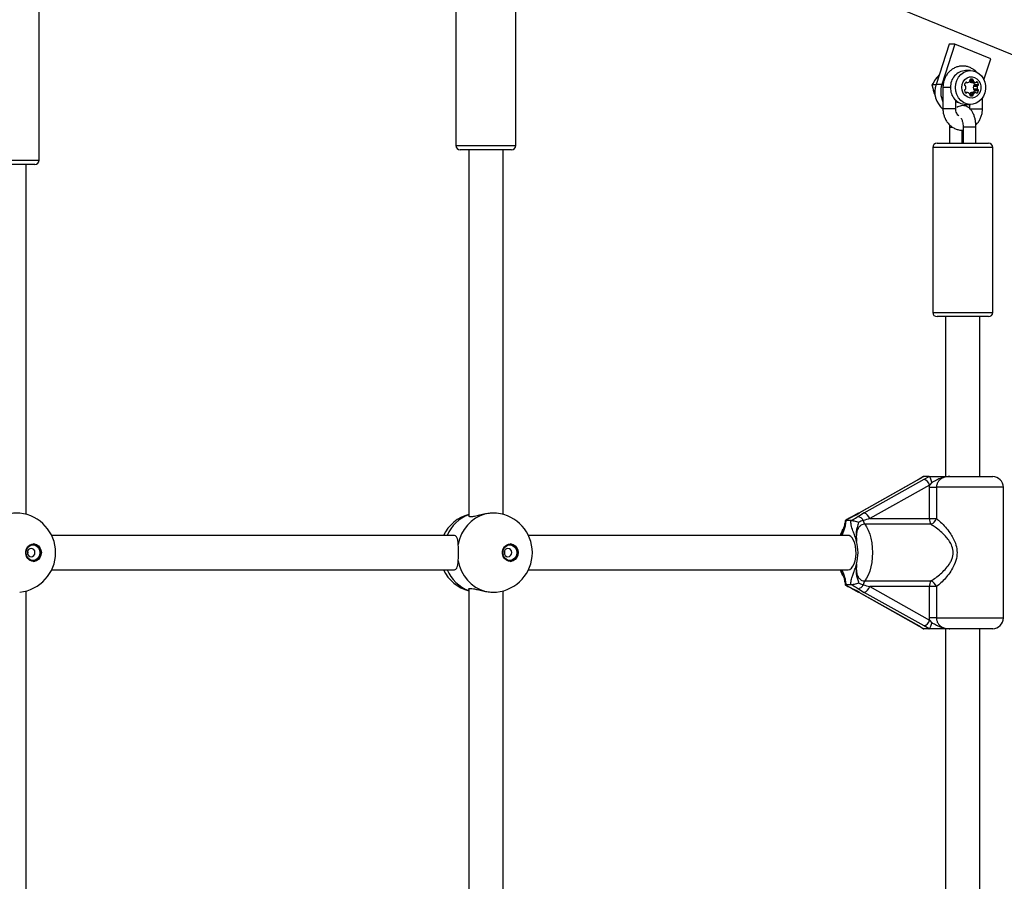
# Model space of a CAD drawing. Units: millimetres. Extents: x 89 to 6562, y 1731 to 6431.
# Drawn here: x 2225 to 2685, y 4408 to 4810 of the extents above; entities that cross this region are included whole.
import ezdxf

# ---------------------------------------------------------------- set-up
doc = ezdxf.new("R2010")
doc.units = ezdxf.units.MM

msp = doc.modelspace()

# ---------------------------------------------------------------- linework, layer by layer
at = {"color": 7, "linetype": 'Continuous', "lineweight": 25, "ltscale": 50}
for p, q in [((2589.94, 4833.82), (2884.55, 4713.44)), ((2428.93, 4827.99), (2428.93, 4750.99)), ((2456.93, 4750.99), (2456.93, 4827.99)), ((2234.25, 4744.11), (2234.25, 4821.11)), ((2659.24, 4798.29), (2653.15, 4779.5)), ((2661.97, 4798.29), (2655.88, 4779.5)), ((2661.97, 4798.29), (2659.24, 4798.29)), ((2678.71, 4791.45), (2661.97, 4798.29)), ((2675.53, 4781.64), (2678.71, 4791.45)), ((2654.62, 4784.02), (2653.11, 4782.16)), ((2669.25, 4785.98), (2666.97, 4785.98)), ((2651.27, 4779.25), (2652.21, 4775.74)), ((2653.07, 4779.25), (2651.27, 4779.25)), ((2655.88, 4779.5), (2653.15, 4779.5)), ((2666.9, 4780.31), (2667.85, 4780.31)), ((2667, 4780.44), (2667.57, 4780.44)), ((2668.91, 4780.99), (2670.6, 4780.99)), ((2668.94, 4781.43), (2670.5, 4781.43)), ((2669.66, 4781.97), (2670.22, 4781.97)), ((2669.68, 4780.41), (2671.5, 4780.41)), ((2669.79, 4780.4), (2671.61, 4780.4)), ((2670.59, 4778.66), (2672.41, 4778.66)), ((2670.87, 4778.97), (2672.69, 4778.97)), ((2671.15, 4779.52), (2672.97, 4779.52)), ((2671.89, 4780.53), (2672.45, 4780.53)), ((2656.38, 4778.08), (2656.38, 4768.08)), ((2656.7, 4778.08), (2656.38, 4778.08)), ((2659.94, 4778.08), (2656.7, 4778.08)), ((2667.8, 4775.75), (2666.85, 4775.75)), ((2666.96, 4775.62), (2667.52, 4775.62)), ((2668.8, 4775.16), (2670.6, 4775.16)), ((2668.9, 4774.72), (2670.5, 4774.72)), ((2669.18, 4774.18), (2670.22, 4774.18)), ((2669.68, 4775.74), (2671.5, 4775.74)), ((2671.61, 4775.75), (2669.79, 4775.75)), ((2670.59, 4777.49), (2672.41, 4777.49)), ((2670.87, 4777.18), (2672.69, 4777.18)), ((2671.15, 4776.63), (2672.97, 4776.63)), ((2671.89, 4775.62), (2672.45, 4775.62)), ((2662.38, 4768.08), (2662.38, 4772.1)), ((2663.17, 4771.43), (2662.88, 4771.32)), ((2666.97, 4770.18), (2669.25, 4770.18)), ((2668.85, 4770.18), (2668.85, 4768.08)), ((2674.85, 4768.08), (2674.85, 4773.29)), ((2656.7, 4768.08), (2656.38, 4768.08)), ((2662.38, 4768.08), (2656.7, 4768.08)), ((2668.85, 4768.08), (2674.85, 4768.08)), ((2659.46, 4760.62), (2659.43, 4759.58)), ((2659.43, 4759.58), (2659.43, 4752.08)), ((2665.43, 4752.08), (2665.43, 4758.08)), ((2665.79, 4759.58), (2665.79, 4752.08)), ((2670.16, 4759.58), (2665.79, 4759.58)), ((2671.79, 4759.58), (2670.16, 4759.58)), ((2671.79, 4752.08), (2671.79, 4759.58)), ((2428.93, 4750.99), (2456.93, 4750.99)), ((2653.61, 4752.08), (2677.61, 4752.08)), ((2454.93, 4748.99), (2430.93, 4748.99)), ((2434.93, 4748.99), (2434.93, 4577.88)), ((2450.93, 4578.79), (2450.93, 4748.99)), ((2651.61, 4750.08), (2651.61, 4673.08)), ((2679.61, 4750.08), (2651.61, 4750.08)), ((2679.61, 4673.08), (2679.61, 4750.08)), ((2206.25, 4744.11), (2234.25, 4744.11)), ((2232.25, 4742.11), (2208.25, 4742.11)), ((2228.25, 4578.79), (2228.25, 4742.11)), ((2651.61, 4673.08), (2679.61, 4673.08)), ((2677.61, 4671.08), (2653.61, 4671.08)), ((2657.61, 4671.08), (2657.61, 4596.43)), ((2673.61, 4596.43), (2673.61, 4671.08)), ((2645, 4595.08), (2617.08, 4579.41)), ((2645.27, 4595.15), (2617.36, 4579.48)), ((2619.63, 4579.48), (2647.54, 4595.15)), ((2647.36, 4596.42), (2645.27, 4595.15)), ((2647.36, 4596.42), (2646.92, 4596.22)), ((2647.51, 4596.43), (2647.36, 4596.42)), ((2649.86, 4596.43), (2647.51, 4596.43)), ((2647.54, 4595.15), (2649.97, 4596.42)), ((2649.97, 4596.42), (2649.86, 4596.43)), ((2659.57, 4596.43), (2679.61, 4596.43)), ((2650.1, 4592.47), (2622.19, 4576.8)), ((2650.04, 4591.43), (2650.1, 4592.47)), ((2650.04, 4576.8), (2650.04, 4591.43)), ((2650.04, 4591.43), (2653.34, 4591.43)), ((2651.18, 4593.71), (2650.1, 4592.47)), ((2653.34, 4591.43), (2653.34, 4576.8)), ((2684.61, 4591.43), (2653.34, 4591.43)), ((2684.61, 4530.43), (2684.61, 4591.43)), ((2610.89, 4575.94), (2611.02, 4575.93)), ((2613.32, 4575.93), (2611.02, 4575.93)), ((2613.32, 4575.93), (2613.48, 4575.94)), ((2617.01, 4579.36), (2613.95, 4577.71)), ((2617.01, 4579.36), (2617.08, 4579.41)), ((2622.19, 4576.8), (2650.04, 4576.8)), ((2650.04, 4576.8), (2653.34, 4576.8)), ((2650.76, 4574.15), (2619.84, 4574.15)), ((2428.07, 4568.93), (2240.11, 4568.93)), ((2612.17, 4568.93), (2462.79, 4568.93)), ((2240.11, 4552.93), (2428.29, 4552.93)), ((2462.79, 4552.93), (2612.17, 4552.93)), ((2434.93, 4543.86), (2434.93, 4337.88)), ((2611.02, 4545.93), (2610.89, 4545.92)), ((2613.32, 4545.93), (2611.02, 4545.93)), ((2613.48, 4545.92), (2613.32, 4545.93)), ((2613.95, 4544.15), (2617.01, 4542.5)), ((2613.98, 4544.12), (2613.95, 4544.15)), ((2617.02, 4546.74), (2619.18, 4545.92)), ((2619.84, 4547.71), (2650.76, 4547.71)), ((2650.04, 4545.06), (2622.19, 4545.06)), ((2622.19, 4545.06), (2650.1, 4529.39)), ((2650.04, 4530.43), (2650.04, 4545.06)), ((2653.34, 4545.06), (2650.04, 4545.06)), ((2653.34, 4545.06), (2653.34, 4530.43)), ((2228.25, 4338.79), (2228.25, 4543.07)), ((2450.93, 4338.79), (2450.93, 4543.07)), ((2617.08, 4542.45), (2617.01, 4542.5)), ((2617.08, 4542.45), (2645, 4526.78)), ((2617.36, 4542.38), (2645.27, 4526.71)), ((2647.54, 4526.71), (2619.63, 4542.38)), ((2650.1, 4529.39), (2650.04, 4530.43)), ((2653.34, 4530.43), (2650.04, 4530.43)), ((2653.34, 4530.43), (2684.61, 4530.43)), ((2645.27, 4526.71), (2647.36, 4525.44)), ((2646.92, 4525.64), (2647.36, 4525.44)), ((2647.36, 4525.44), (2647.51, 4525.43)), ((2649.86, 4525.43), (2647.51, 4525.43)), ((2649.97, 4525.44), (2647.54, 4526.71)), ((2649.86, 4525.43), (2649.97, 4525.44)), ((2650.1, 4529.39), (2651.18, 4528.15)), ((2657.61, 4525.43), (2657.61, 4337.88)), ((2679.61, 4525.43), (2659.57, 4525.43)), ((2673.61, 4338.79), (2673.61, 4525.43))]:
    msp.add_line(p, q, dxfattribs=at)
at = {"color": 7, "linetype": 'Continuous', "lineweight": 25, "ltscale": 50, "flags": 128}
for points in [[(2662.21, 4778.08), (2662.38, 4779.77), (2662.86, 4781.39), (2663.65, 4782.86), (2664.69, 4784.1), (2665.95, 4785.05), (2667.36, 4785.69), (2668.87, 4785.96), (2670.39, 4785.87), (2671.85, 4785.41), (2673.2, 4784.61), (2674.36, 4783.51), (2675.28, 4782.15), (2675.92, 4780.6), (2676.24, 4778.93), (2676.24, 4777.22), (2675.92, 4775.55), (2675.28, 4774), (2674.36, 4772.64), (2673.2, 4771.54), (2671.85, 4770.74), (2670.39, 4770.28), (2668.87, 4770.19), (2667.36, 4770.46), (2665.95, 4771.1), (2664.69, 4772.05), (2663.65, 4773.29), (2662.86, 4774.76), (2662.38, 4776.38), (2662.21, 4778.08)], [(2665.25, 4778.08), (2665.41, 4779.42), (2665.9, 4780.67), (2666.66, 4781.73), (2667.65, 4782.51), (2668.8, 4782.97), (2670.01, 4783.06), (2671.19, 4782.79), (2672.27, 4782.16), (2673.16, 4781.23), (2673.79, 4780.07), (2674.11, 4778.76), (2674.11, 4777.39), (2673.79, 4776.08), (2673.16, 4774.92), (2672.27, 4773.99), (2671.19, 4773.36), (2670.01, 4773.09), (2668.8, 4773.18), (2667.65, 4773.64), (2666.66, 4774.42), (2665.9, 4775.48), (2665.41, 4776.73), (2665.25, 4778.08)], [(2669.79, 4780.4), (2669.74, 4780.4), (2669.68, 4780.41)], [(2669.68, 4775.74), (2669.74, 4775.75), (2669.79, 4775.75)], [(2662.38, 4771.54), (2663.01, 4771.27), (2663.63, 4771.12)], [(2645, 4595.08), (2645.03, 4595.1), (2645.27, 4595.15)], [(2613.98, 4577.74), (2614.02, 4577.75), (2614.18, 4577.76)], [(2617.08, 4579.41), (2617.11, 4579.43), (2617.36, 4579.48)], [(2619.84, 4574.15), (2620.73, 4572.91), (2621.51, 4571.38), (2622.18, 4569.6), (2622.72, 4567.62), (2623.12, 4565.48), (2623.36, 4563.23), (2623.44, 4560.93), (2623.36, 4558.63), (2623.12, 4556.38), (2622.72, 4554.24), (2622.18, 4552.26), (2621.51, 4550.48), (2620.73, 4548.95), (2619.84, 4547.71)], [(2612.17, 4552.93), (2612.95, 4553.12), (2613.69, 4553.67), (2614.37, 4554.56), (2614.94, 4555.75), (2615.38, 4557.18), (2615.67, 4558.79), (2615.8, 4560.5), (2615.76, 4562.22), (2615.55, 4563.89), (2615.18, 4565.42), (2614.67, 4566.74), (2614.04, 4567.78), (2613.33, 4568.51), (2612.56, 4568.88), (2612.17, 4568.93)], [(2235.28, 4560.93), (2235.12, 4559.72), (2234.65, 4558.62), (2233.91, 4557.72), (2232.97, 4557.11), (2231.9, 4556.84), (2230.82, 4556.93), (2229.8, 4557.38), (2228.95, 4558.14), (2228.34, 4559.15), (2228.02, 4560.32), (2228.02, 4561.54), (2228.34, 4562.71), (2228.95, 4563.72), (2229.8, 4564.48), (2230.82, 4564.93), (2231.9, 4565.02), (2232.97, 4564.75), (2233.91, 4564.14), (2234.65, 4563.24), (2235.12, 4562.14), (2235.28, 4560.93)], [(2234.62, 4560.93), (2234.46, 4559.81), (2234, 4558.8), (2233.29, 4557.99), (2232.38, 4557.48), (2231.39, 4557.3), (2230.39, 4557.48), (2229.48, 4557.99), (2228.77, 4558.8), (2228.31, 4559.81), (2228.15, 4560.93), (2228.31, 4562.05), (2228.77, 4563.06), (2229.48, 4563.87), (2230.39, 4564.38), (2231.39, 4564.56), (2232.38, 4564.38), (2233.29, 4563.87), (2234, 4563.06), (2234.46, 4562.05), (2234.62, 4560.93)], [(2232.31, 4560.93), (2232.18, 4561.7), (2231.79, 4562.34), (2231.21, 4562.78), (2230.53, 4562.93), (2229.85, 4562.78), (2229.27, 4562.34), (2228.89, 4561.7), (2228.75, 4560.93), (2228.89, 4560.16), (2229.27, 4559.52), (2229.85, 4559.08), (2230.53, 4558.93), (2231.21, 4559.08), (2231.79, 4559.52), (2232.18, 4560.16), (2232.31, 4560.93)], [(2457.96, 4560.93), (2457.8, 4559.72), (2457.33, 4558.62), (2456.59, 4557.72), (2455.65, 4557.11), (2454.58, 4556.84), (2453.5, 4556.93), (2452.49, 4557.38), (2451.63, 4558.14), (2451.02, 4559.15), (2450.7, 4560.32), (2450.7, 4561.54), (2451.02, 4562.71), (2451.63, 4563.72), (2452.49, 4564.48), (2453.5, 4564.93), (2454.58, 4565.02), (2455.65, 4564.75), (2456.59, 4564.14), (2457.33, 4563.24), (2457.8, 4562.14), (2457.96, 4560.93)], [(2457.3, 4560.93), (2457.14, 4559.81), (2456.68, 4558.8), (2455.97, 4557.99), (2455.07, 4557.48), (2454.07, 4557.3), (2453.07, 4557.48), (2452.17, 4557.99), (2451.45, 4558.8), (2450.99, 4559.81), (2450.83, 4560.93), (2450.99, 4562.05), (2451.45, 4563.06), (2452.17, 4563.87), (2453.07, 4564.38), (2454.07, 4564.56), (2455.07, 4564.38), (2455.97, 4563.87), (2456.68, 4563.06), (2457.14, 4562.05), (2457.3, 4560.93)], [(2455, 4560.93), (2454.86, 4561.7), (2454.47, 4562.34), (2453.9, 4562.78), (2453.21, 4562.93), (2452.53, 4562.78), (2451.95, 4562.34), (2451.57, 4561.7), (2451.43, 4560.93), (2451.57, 4560.16), (2451.95, 4559.52), (2452.53, 4559.08), (2453.21, 4558.93), (2453.9, 4559.08), (2454.47, 4559.52), (2454.86, 4560.16), (2455, 4560.93)], [(2229.08, 4560.93), (2228.94, 4561.7), (2228.91, 4561.76)], [(2228.91, 4560.1), (2228.94, 4560.16), (2229.08, 4560.93)], [(2451.76, 4560.93), (2451.62, 4561.7), (2451.59, 4561.76)], [(2451.59, 4560.1), (2451.62, 4560.16), (2451.76, 4560.93)], [(2614.18, 4544.1), (2614.02, 4544.11), (2613.98, 4544.12)], [(2617.36, 4542.38), (2617.11, 4542.43), (2617.08, 4542.45)], [(2645.27, 4526.71), (2645.03, 4526.76), (2645, 4526.78)]]:
    msp.add_lwpolyline(points, dxfattribs=at)
at = {"color": 7, "linetype": 'Continuous', "lineweight": 25, "ltscale": 2500}
for centre, radius, start, end in [((2667.38, 4778.53), 7.46, 93.1415, 183.4741), ((2663.18, 4776.05), 10.61, 161.0243, 229.9042), ((2666.39, 4776.08), 11.06, 161.9942, 205.0507), ((2666.92, 4779.31), 0.453, 164.5376, 249.8922), ((2668.75, 4778.9), 2.33, 138.6806, 166.8896), ((2666.63, 4778.48), 0.424, 11.8577, 71.5267), ((2667.28, 4780.2), 0.369, 40.398, 139.602), ((2664.57, 4778.14), 2.52, 345.0888, 9.8245), ((2667.85, 4780.68), 0.369, 220.3842, 286.1309), ((2667.37, 4782.2), 1.97, 287.1521, 318.749), ((2668.48, 4781.22), 0.483, 319.3067, 13.8461), ((2670.26, 4782.28), 1.96, 224.1891, 252.8905), ((2669.39, 4781.46), 0.453, 110.1078, 195.4624), ((2669.94, 4779.54), 2.45, 83.3869, 106.8059), ((2670.06, 4781.55), 0.453, 344.5376, 69.8922), ((2670.97, 4781.31), 0.483, 166.1539, 220.6933), ((2673.03, 4778.08), 2.52, 166.6156, 193.3844), ((2671, 4778.57), 0.424, 108.4733, 168.1423), ((2672.08, 4782.29), 1.97, 221.251, 252.8479), ((2668.87, 4778.98), 2.35, 13.1668, 37.0238), ((2670.71, 4779.4), 0.453, 290.1078, 15.4624), ((2671.61, 4780.77), 0.369, 253.8691, 319.6158), ((2672.17, 4780.29), 0.369, 40.398, 139.602), ((2674.85, 4778.08), 2.52, 166.6156, 193.3844), ((2672.82, 4778.57), 0.424, 108.4733, 168.1423), ((2670.7, 4778.99), 2.33, 13.1104, 41.3194), ((2672.53, 4779.4), 0.453, 290.1078, 15.4624), ((2667.38, 4777.62), 7.46, 176.5259, 266.8585), ((2666.87, 4776.75), 0.453, 110.1078, 195.4624), ((2668.7, 4777.16), 2.33, 193.1104, 221.3194), ((2666.58, 4777.58), 0.424, 288.4733, 348.1423), ((2667.24, 4775.86), 0.369, 220.398, 319.602), ((2667.8, 4775.38), 0.369, 73.8691, 139.6158), ((2667.32, 4773.86), 1.97, 41.251, 72.8479), ((2670.26, 4773.86), 1.97, 107.1521, 138.749), ((2668.43, 4774.84), 0.483, 346.1539, 40.6933), ((2669.34, 4774.6), 0.453, 164.5376, 249.8922), ((2669.7, 4775.9), 1.79, 253.1969, 286.8031), ((2670.06, 4774.6), 0.453, 290.1078, 15.4624), ((2670.97, 4774.84), 0.483, 139.3067, 193.8461), ((2671, 4777.58), 0.424, 191.8577, 251.5267), ((2672.08, 4773.86), 1.97, 107.1521, 138.749), ((2668.85, 4777.17), 2.36, 323.0452, 346.7642), ((2670.71, 4776.75), 0.453, 344.5376, 69.8922), ((2671.61, 4775.38), 0.369, 40.3842, 106.1309), ((2672.17, 4775.86), 0.369, 220.398, 319.602), ((2672.82, 4777.58), 0.424, 191.8577, 251.5267), ((2670.7, 4777.16), 2.33, 318.6806, 346.8896), ((2672.53, 4776.75), 0.453, 344.5376, 69.8922), ((2430.93, 4750.99), 2, 180, 270), ((2454.93, 4750.99), 2, 270, 0), ((2653.61, 4750.08), 2, 90, 180), ((2677.61, 4750.08), 2, 0, 90), ((2232.25, 4744.11), 2, 270, 0), ((2653.61, 4673.08), 2, 180, 270), ((2677.61, 4673.08), 2, 270, 0), ((2646.1, 4591.21), 4.2, 17.4239, 69.8525), ((2679.61, 4591.43), 5, 0, 90), ((2223.43, 4560.93), 18.5, 0, 84.3458), ((2439.75, 4560.93), 18.5, 105.0963, 154.378), ((2440.73, 4562.56), 17.08, 109.8707, 158.1067), ((2447.39, 4562.06), 17.6, 105.5665, 171.0491), ((2446.11, 4560.93), 18.5, 0, 84.3458), ((2616.26, 4574.56), 3.23, 25.2485, 82.5853), ((2622.76, 4576.25), 3.59, 185.0076, 215.7317), ((2618.18, 4575.54), 4.2, 17.4239, 69.8525), ((2654.36, 4576.55), 4.33, 176.7879, 213.6613), ((2649.32, 4578.14), 4.23, 289.8171, 341.5575), ((2231.17, 4561.17), 3.88, 356.5027, 84.9727), ((2453.85, 4561.17), 3.88, 356.5027, 84.9727), ((2596.24, 4560.93), 20.48, 345.0919, 14.9081), ((2223.43, 4560.93), 18.5, 275.3912, 0), ((2231.17, 4560.69), 3.88, 275.0273, 3.4973), ((2446.11, 4560.93), 18.5, 275.3912, 0), ((2453.85, 4560.69), 3.88, 275.0273, 3.4973), ((2439.75, 4560.93), 18.5, 205.622, 254.9037), ((2440.93, 4559.5), 17.33, 202.269, 249.7536), ((2447.39, 4559.8), 17.6, 188.9509, 254.4335), ((2616.26, 4547.3), 3.23, 277.4147, 334.7515), ((2622.76, 4545.61), 3.59, 144.2683, 174.9924), ((2618.18, 4546.32), 4.2, 290.1475, 342.5761), ((2654.36, 4545.31), 4.33, 146.3387, 183.2121), ((2649.32, 4543.72), 4.23, 18.4425, 70.1829), ((2679.61, 4530.43), 5, 270, 0), ((2646.1, 4530.65), 4.2, 290.1475, 342.5761)]:
    msp.add_arc(centre, radius, start, end, dxfattribs=at)
for centre, major_axis, ratio, start_param, end_param in [((2614.63, 4579.48), (11.01, 5.89), 0.104916, 4.615314, 4.906187), ((2622.36, 4579.48), (11.01, 5.89), 0.104916, 1.764595, 2.055468), ((2623.55, 4576.8), (10.77, 2.98), 0.032734, 1.688638, 1.979511), ((2614.63, 4542.38), (11.01, -5.89), 0.104916, 1.376998, 1.667871), ((2622.36, 4542.38), (11.01, -5.89), 0.104916, 4.227717, 4.518591), ((2623.55, 4545.06), (10.77, -2.98), 0.032734, 4.303674, 4.594547)]:
    msp.add_ellipse(centre, major_axis=major_axis, ratio=ratio, start_param=start_param, end_param=end_param, dxfattribs=at)
at = {"color": 7, "linetype": 'Continuous', "lineweight": 25, "ltscale": 50}
for points, knots in [([(3175.55, 6266.94), (3164.41, 6271.49), (3142.05, 6280.42), (3096.98, 6297.56), (3040.03, 6317.62), (2970.77, 6339.49), (2877.31, 6365.62), (2758.63, 6392.51), (2613.97, 6415.26), (2467.84, 6428.27), (2272.11, 6432.47), (2027.82, 6412.96), (1741.74, 6350.76), (1468.63, 6252.06), (1213.52, 6120.16), (980.29, 5959.02), (771.73, 5772.87), (589.66, 5565.87), (435.12, 5341.95), (308.63, 5104.66), (210.34, 4857.18), (116.87, 4517.42), (70.25, 4080.93), (116.87, 3644.44), (210.34, 3304.68), (308.63, 3057.2), (435.12, 2819.91), (589.66, 2595.99), (771.73, 2388.99), (980.29, 2202.84), (1213.52, 2041.7), (1468.63, 1909.8), (1741.74, 1811.1), (2027.82, 1748.9), (2272.11, 1729.39), (2467.84, 1733.59), (2613.97, 1746.6), (2758.63, 1769.35), (2877.31, 1796.24), (2970.77, 1822.37), (3040.03, 1844.24), (3096.98, 1864.3), (3142.05, 1881.44), (3164.41, 1890.37), (3175.55, 1894.92)], [2.792527, 2.792527, 2.792527, 2.792527, 2.807526, 2.822525, 2.852522, 2.88252, 2.912518, 2.972514, 3.03251, 3.092505, 3.152501, 3.272492, 3.392484, 3.512475, 3.632467, 3.752458, 3.872449, 3.992441, 4.112432, 4.232423, 4.352415, 4.472406, 4.712389, 4.952372, 5.072363, 5.192355, 5.312346, 5.432337, 5.552329, 5.67232, 5.792311, 5.912303, 6.032294, 6.152286, 6.272277, 6.332273, 6.392268, 6.452264, 6.51226, 6.542258, 6.572255, 6.602253, 6.617252, 6.632251, 6.632251, 6.632251, 6.632251]), ([(2608.21, 4878.53), (2605.76, 4879.53), (2598.71, 4882.38), (2587, 4886.86), (2573.05, 4891.88), (2559.02, 4896.59), (2544.92, 4900.99), (2530.74, 4905.1), (2516.49, 4908.89), (2502.18, 4912.38), (2487.81, 4915.56), (2473.39, 4918.42), (2458.92, 4920.98), (2444.42, 4923.22), (2429.88, 4925.15), (2415.3, 4926.76), (2400.71, 4928.06), (2386.09, 4929.05), (2371.46, 4929.72), (2356.82, 4930.07), (2342.18, 4930.11), (2327.54, 4929.83), (2312.9, 4929.24), (2298.28, 4928.33), (2283.68, 4927.1), (2269.1, 4925.56), (2254.55, 4923.71), (2240.04, 4921.54), (2225.57, 4919.06), (2211.14, 4916.27), (2196.76, 4913.17), (2182.44, 4909.76), (2168.18, 4906.04), (2153.98, 4902.01), (2139.86, 4897.68), (2125.82, 4893.04), (2111.85, 4888.1), (2097.98, 4882.86), (2084.2, 4877.32), (2070.51, 4871.49), (2056.93, 4865.36), (2043.46, 4858.93), (2030.1, 4852.22), (2016.85, 4845.22), (2003.73, 4837.94), (1990.74, 4830.37), (1977.88, 4822.53), (1965.16, 4814.41), (1952.58, 4806.01), (1940.14, 4797.35), (1927.86, 4788.41), (1915.74, 4779.22), (1903.77, 4769.76), (1891.97, 4760.05), (1880.34, 4750.08), (1868.89, 4739.87), (1857.61, 4729.4), (1846.51, 4718.7), (1835.6, 4707.76), (1824.88, 4696.58), (1814.36, 4685.18), (1804.03, 4673.55), (1793.91, 4661.7), (1784, 4649.63), (1774.29, 4637.35), (1764.8, 4624.86), (1755.52, 4612.17), (1746.47, 4599.28), (1737.64, 4586.2), (1729.03, 4572.93), (1720.66, 4559.47), (1712.52, 4545.84), (1704.62, 4532.03), (1696.96, 4518.06), (1689.54, 4503.92), (1682.36, 4489.63), (1675.43, 4475.18), (1668.76, 4460.58), (1662.33, 4445.85), (1656.17, 4430.98), (1650.26, 4415.97), (1644.61, 4400.85), (1639.22, 4385.6), (1634.1, 4370.24), (1629.24, 4354.77), (1624.65, 4339.2), (1620.33, 4323.54), (1616.28, 4307.78), (1612.5, 4291.94), (1609, 4276.02), (1605.77, 4260.03), (1602.82, 4243.97), (1600.14, 4227.85), (1597.75, 4211.67), (1595.63, 4195.45), (1593.8, 4179.18), (1592.24, 4162.88), (1590.97, 4146.54), (1589.98, 4130.19), (1589.27, 4113.81), (1588.85, 4097.42), (1588.7, 4081.03), (1588.84, 4064.63), (1589.27, 4048.24), (1589.97, 4031.87), (1590.96, 4015.51), (1592.23, 3999.17), (1593.78, 3982.87), (1595.61, 3966.6), (1597.72, 3950.38), (1600.12, 3934.2), (1602.79, 3918.08), (1605.73, 3902.02), (1608.96, 3886.02), (1612.46, 3870.1), (1616.23, 3854.26), (1620.28, 3838.5), (1624.6, 3822.83), (1629.19, 3807.26), (1634.04, 3791.78), (1639.16, 3776.42), (1644.55, 3761.17), (1650.2, 3746.04), (1656.11, 3731.03), (1662.27, 3716.16), (1668.69, 3701.42), (1675.37, 3686.82), (1682.29, 3672.37), (1689.47, 3658.07), (1696.89, 3643.93), (1704.55, 3629.95), (1712.45, 3616.14), (1720.59, 3602.5), (1728.96, 3589.04), (1737.57, 3575.77), (1746.4, 3562.68), (1755.45, 3549.79), (1764.73, 3537.09), (1774.22, 3524.6), (1783.93, 3512.32), (1793.85, 3500.24), (1803.97, 3488.39), (1814.3, 3476.75), (1824.82, 3465.34), (1835.54, 3454.16), (1846.46, 3443.22), (1857.55, 3432.51), (1868.83, 3422.04), (1880.29, 3411.82), (1891.93, 3401.85), (1903.73, 3392.13), (1915.7, 3382.67), (1927.83, 3373.47), (1940.11, 3364.54), (1952.55, 3355.87), (1965.13, 3347.47), (1977.86, 3339.34), (1990.72, 3331.5), (2003.72, 3323.93), (2016.85, 3316.64), (2030.09, 3309.64), (2043.46, 3302.93), (2056.94, 3296.5), (2070.52, 3290.37), (2084.21, 3284.53), (2098, 3278.99), (2111.88, 3273.75), (2125.84, 3268.81), (2139.89, 3264.18), (2154.02, 3259.84), (2168.21, 3255.81), (2182.48, 3252.09), (2196.8, 3248.68), (2211.18, 3245.58), (2225.61, 3242.79), (2240.09, 3240.31), (2254.61, 3238.14), (2269.16, 3236.29), (2283.74, 3234.75), (2298.34, 3233.53), (2312.96, 3232.62), (2327.59, 3232.03), (2342.23, 3231.75), (2356.88, 3231.79), (2371.52, 3232.14), (2386.15, 3232.81), (2400.76, 3233.8), (2415.36, 3235.1), (2429.93, 3236.72), (2444.47, 3238.65), (2458.97, 3240.89), (2473.44, 3243.45), (2487.85, 3246.31), (2502.22, 3249.49), (2516.53, 3252.98), (2530.77, 3256.77), (2544.95, 3260.88), (2559.05, 3265.28), (2573.08, 3269.99), (2587.02, 3275.01), (2598.72, 3279.49), (2605.76, 3282.34), (2608.21, 3283.33)], [0, 0, 0, 0, 0.0026846, 0.0077013, 0.0127176, 0.0177334, 0.0227488, 0.0277638, 0.0327783, 0.0377925, 0.0428063, 0.0478197, 0.0528328, 0.0578456, 0.0628582, 0.0678705, 0.0728826, 0.0778945, 0.0829064, 0.0879181, 0.0929297, 0.0979414, 0.102953, 0.1079646, 0.1129763, 0.1179881, 0.1230001, 0.1280122, 0.1330245, 0.138037, 0.1430498, 0.1480629, 0.1530763, 0.15809, 0.1631041, 0.1681186, 0.1731335, 0.1781488, 0.1831646, 0.1881809, 0.1931976, 0.1982148, 0.2032325, 0.2082508, 0.2132696, 0.2182889, 0.2233087, 0.228329, 0.2333499, 0.2383714, 0.2433933, 0.2484158, 0.2534388, 0.2584623, 0.2634863, 0.2685109, 0.2735359, 0.2785614, 0.2835873, 0.2886137, 0.2936406, 0.2986679, 0.3036956, 0.3087238, 0.3137523, 0.3187812, 0.3238105, 0.3288401, 0.3338701, 0.3389003, 0.3439309, 0.3489618, 0.353993, 0.3590244, 0.3640562, 0.3690881, 0.3741203, 0.3791527, 0.3841853, 0.3892181, 0.3942511, 0.3992842, 0.4043175, 0.409351, 0.4143846, 0.4194184, 0.4244523, 0.4294863, 0.4345204, 0.4395546, 0.4445889, 0.4496233, 0.4546578, 0.4596923, 0.4647269, 0.4697616, 0.4747963, 0.479831, 0.4848658, 0.4899007, 0.4949355, 0.4999704, 0.5050053, 0.5100402, 0.5150751, 0.5201101, 0.525145, 0.5301799, 0.5352147, 0.5402496, 0.5452844, 0.5503192, 0.5553539, 0.5603886, 0.5654232, 0.5704577, 0.5754922, 0.5805266, 0.5855609, 0.5905951, 0.5956292, 0.6006632, 0.6056971, 0.6107308, 0.6157644, 0.6207978, 0.625831, 0.6308641, 0.6358969, 0.6409296, 0.6459621, 0.6509943, 0.6560262, 0.661058, 0.6660894, 0.6711206, 0.6761514, 0.681182, 0.6862122, 0.691242, 0.6962715, 0.7013007, 0.7063294, 0.7113578, 0.7163857, 0.7214132, 0.7264403, 0.7314668, 0.736493, 0.7415186, 0.7465438, 0.7515684, 0.7565926, 0.7616162, 0.7666393, 0.7716618, 0.7766838, 0.7817053, 0.7867262, 0.7917466, 0.7967665, 0.8017858, 0.8068045, 0.8118228, 0.8168405, 0.8218577, 0.8268744, 0.8318906, 0.8369064, 0.8419216, 0.8469365, 0.8519509, 0.856965, 0.8619787, 0.866992, 0.8720051, 0.8770178, 0.8820303, 0.8870426, 0.8920546, 0.8970666, 0.9020783, 0.90709, 0.9121017, 0.9171133, 0.9221249, 0.9271366, 0.9321483, 0.9371602, 0.9421721, 0.9471843, 0.9521966, 0.9572092, 0.9622221, 0.9672352, 0.9722487, 0.9772625, 0.9822767, 0.9872913, 0.9923063, 0.9973217, 1, 1, 1, 1]), ([(2589.94, 3328.04), (2587.66, 3327.11), (2580.94, 3324.4), (2569.73, 3320.11), (2556.29, 3315.29), (2542.76, 3310.78), (2529.16, 3306.57), (2515.49, 3302.66), (2501.74, 3299.06), (2487.94, 3295.77), (2474.08, 3292.79), (2460.18, 3290.12), (2446.22, 3287.76), (2432.23, 3285.71), (2418.2, 3283.97), (2404.15, 3282.55), (2390.07, 3281.45), (2375.98, 3280.66), (2361.87, 3280.19), (2347.76, 3280.03), (2333.65, 3280.19), (2319.54, 3280.66), (2305.45, 3281.45), (2291.37, 3282.55), (2277.32, 3283.97), (2263.29, 3285.71), (2249.29, 3287.75), (2235.34, 3290.11), (2221.43, 3292.78), (2207.56, 3295.77), (2193.76, 3299.06), (2180.01, 3302.66), (2166.34, 3306.57), (2152.73, 3310.78), (2139.2, 3315.3), (2125.75, 3320.11), (2112.4, 3325.23), (2099.13, 3330.65), (2085.96, 3336.36), (2072.9, 3342.36), (2059.94, 3348.66), (2047.1, 3355.24), (2034.38, 3362.11), (2021.78, 3369.26), (2009.31, 3376.69), (1996.98, 3384.4), (1984.78, 3392.38), (1972.72, 3400.64), (1960.82, 3409.16), (1949.06, 3417.94), (1937.47, 3426.99), (1926.03, 3436.29), (1914.77, 3445.85), (1903.67, 3455.66), (1892.75, 3465.71), (1882, 3476.01), (1871.44, 3486.54), (1861.07, 3497.3), (1850.89, 3508.3), (1840.91, 3519.52), (1831.12, 3530.96), (1821.54, 3542.62), (1812.16, 3554.49), (1803, 3566.57), (1794.05, 3578.85), (1785.32, 3591.32), (1776.81, 3603.99), (1768.53, 3616.85), (1760.47, 3629.89), (1752.64, 3643.11), (1745.05, 3656.5), (1737.7, 3670.05), (1730.58, 3683.77), (1723.71, 3697.64), (1717.08, 3711.67), (1710.7, 3725.84), (1704.58, 3740.15), (1698.7, 3754.59), (1693.08, 3769.16), (1687.72, 3783.86), (1682.62, 3798.67), (1677.78, 3813.6), (1673.21, 3828.62), (1668.9, 3843.75), (1664.85, 3858.97), (1661.08, 3874.28), (1657.58, 3889.67), (1654.34, 3905.14), (1651.38, 3920.67), (1648.7, 3936.27), (1646.29, 3951.92), (1644.15, 3967.63), (1642.3, 3983.38), (1640.72, 3999.17), (1639.42, 4014.99), (1638.4, 4030.83), (1637.65, 4046.7), (1637.19, 4062.58), (1637.01, 4078.46), (1637.1, 4094.35), (1637.48, 4110.23), (1638.14, 4126.1), (1639.07, 4141.96), (1640.28, 4157.79), (1641.78, 4173.58), (1643.55, 4189.35), (1645.6, 4205.06), (1647.92, 4220.73), (1650.52, 4236.35), (1653.39, 4251.9), (1656.54, 4267.39), (1659.96, 4282.8), (1663.65, 4298.13), (1667.61, 4313.38), (1671.84, 4328.54), (1676.33, 4343.6), (1681.09, 4358.55), (1686.11, 4373.4), (1691.38, 4388.13), (1696.92, 4402.74), (1702.72, 4417.22), (1708.76, 4431.57), (1715.06, 4445.78), (1721.61, 4459.85), (1728.4, 4473.77), (1735.44, 4487.53), (1742.72, 4501.14), (1750.24, 4514.57), (1757.99, 4527.84), (1765.97, 4540.94), (1774.18, 4553.85), (1782.62, 4566.57), (1791.28, 4579.11), (1800.16, 4591.45), (1809.25, 4603.58), (1818.56, 4615.52), (1828.07, 4627.24), (1837.79, 4638.75), (1847.71, 4650.03), (1857.83, 4661.1), (1868.13, 4671.93), (1878.63, 4682.54), (1889.31, 4692.91), (1900.18, 4703.03), (1911.21, 4712.91), (1922.42, 4722.55), (1933.8, 4731.93), (1945.34, 4741.06), (1957.04, 4749.92), (1968.9, 4758.53), (1980.9, 4766.86), (1993.05, 4774.93), (2005.33, 4782.72), (2017.76, 4790.24), (2030.31, 4797.48), (2042.99, 4804.44), (2055.79, 4811.11), (2068.7, 4817.5), (2081.73, 4823.59), (2094.86, 4829.4), (2108.09, 4834.91), (2121.41, 4840.12), (2134.83, 4845.03), (2148.32, 4849.65), (2161.9, 4853.96), (2175.55, 4857.96), (2189.27, 4861.66), (2203.06, 4865.05), (2216.9, 4868.14), (2230.79, 4870.91), (2244.73, 4873.37), (2258.71, 4875.52), (2272.73, 4877.36), (2286.77, 4878.88), (2300.84, 4880.09), (2314.93, 4880.98), (2329.03, 4881.56), (2343.14, 4881.82), (2357.26, 4881.76), (2371.36, 4881.39), (2385.46, 4880.7), (2399.55, 4879.7), (2413.61, 4878.38), (2427.65, 4876.75), (2441.66, 4874.81), (2455.62, 4872.55), (2469.55, 4869.98), (2483.43, 4867.1), (2497.25, 4863.91), (2511.02, 4860.4), (2524.72, 4856.6), (2538.35, 4852.48), (2551.9, 4848.07), (2565.38, 4843.34), (2578.06, 4838.6), (2586.22, 4835.32), (2589.94, 4833.82)], [0, 0, 0, 0, 0.002679, 0.007859, 0.013039, 0.018219, 0.0234, 0.028582, 0.033764, 0.038946, 0.044129, 0.049313, 0.054497, 0.059681, 0.064866, 0.07005, 0.075235, 0.080421, 0.085606, 0.090792, 0.095977, 0.101163, 0.106349, 0.111534, 0.11672, 0.121905, 0.12709, 0.132275, 0.137459, 0.142643, 0.147827, 0.15301, 0.158193, 0.163376, 0.168558, 0.173739, 0.17892, 0.1841, 0.18928, 0.194459, 0.199637, 0.204815, 0.209993, 0.215169, 0.220345, 0.22552, 0.230695, 0.235869, 0.241042, 0.246215, 0.251387, 0.256559, 0.26173, 0.2669, 0.27207, 0.277239, 0.282408, 0.287576, 0.292743, 0.29791, 0.303077, 0.308243, 0.313409, 0.318574, 0.323739, 0.328903, 0.334067, 0.339231, 0.344394, 0.349557, 0.35472, 0.359882, 0.365044, 0.370206, 0.375367, 0.380529, 0.38569, 0.390851, 0.396011, 0.401172, 0.406332, 0.411492, 0.416652, 0.421812, 0.426972, 0.432132, 0.437291, 0.44245, 0.44761, 0.452769, 0.457928, 0.463087, 0.468246, 0.473405, 0.478564, 0.483723, 0.488882, 0.49404, 0.499199, 0.504358, 0.509517, 0.514675, 0.519834, 0.524993, 0.530152, 0.53531, 0.540469, 0.545628, 0.550787, 0.555946, 0.561105, 0.566264, 0.571423, 0.576582, 0.581741, 0.586901, 0.59206, 0.59722, 0.602379, 0.607539, 0.612699, 0.617859, 0.62302, 0.62818, 0.633341, 0.638502, 0.643663, 0.648825, 0.653986, 0.659149, 0.664311, 0.669473, 0.674636, 0.6798, 0.684963, 0.690127, 0.695292, 0.700457, 0.705622, 0.710788, 0.715954, 0.721121, 0.726288, 0.731456, 0.736624, 0.741793, 0.746963, 0.752133, 0.757303, 0.762475, 0.767647, 0.772819, 0.777992, 0.783166, 0.788341, 0.793516, 0.798692, 0.803868, 0.809045, 0.814223, 0.819401, 0.824581, 0.82976, 0.83494, 0.840121, 0.845303, 0.850485, 0.855667, 0.86085, 0.866033, 0.871217, 0.876401, 0.881586, 0.88677, 0.891955, 0.897141, 0.902326, 0.907511, 0.912697, 0.917883, 0.923068, 0.928254, 0.933439, 0.938625, 0.94381, 0.948995, 0.954179, 0.959363, 0.964547, 0.969731, 0.974914, 0.980096, 0.985278, 0.99046, 0.995641, 1, 1, 1, 1]), ([(2671.97, 4785.31), (2671.93, 4785.36), (2671.52, 4785.86), (2670.53, 4786.58), (2669.05, 4787.42), (2667.44, 4787.93), (2665.78, 4788.13), (2664.13, 4788), (2662.54, 4787.56), (2661.04, 4786.83), (2659.7, 4785.83), (2658.53, 4784.58), (2657.58, 4783.13), (2656.89, 4781.52), (2656.46, 4779.81), (2656.4, 4778.65), (2656.38, 4778.08)], [0, 0, 0, 0, 0.008828, 0.086679, 0.163972, 0.240608, 0.316613, 0.392144, 0.467421, 0.542683, 0.6182, 0.694165, 0.770668, 0.847702, 0.925203, 1, 1, 1, 1]), ([(2653.11, 4782.16), (2653.06, 4782.09), (2652.35, 4781.11), (2651.79, 4780.14), (2651.27, 4779.25)], [0, 0, 0, 0, 0.070215, 1, 1, 1, 1]), ([(2653.47, 4782.6), (2653.38, 4782.52), (2652.97, 4782.12), (2652.63, 4781.61), (2652.46, 4781.16), (2652.46, 4781.15)], [0, 0, 0, 0, 0.192817, 0.973979, 1, 1, 1, 1]), ([(2651.81, 4777.22), (2651.82, 4777.14), (2651.84, 4776.58), (2652.07, 4775.79), (2652.41, 4775.15), (2652.53, 4774.94)], [0, 0, 0, 0, 0.092042, 0.695955, 1, 1, 1, 1]), ([(2652.21, 4775.74), (2652.24, 4775.66), (2652.46, 4775.01), (2652.75, 4774.38), (2653, 4773.82)], [0, 0, 0, 0, 0.128155, 1, 1, 1, 1]), ([(2671.79, 4759.58), (2671.79, 4759.88), (2671.77, 4760.78), (2671.62, 4762.24), (2671.29, 4763.9), (2670.76, 4765.48), (2670.07, 4766.84), (2669.24, 4767.94), (2668.3, 4768.75), (2667.27, 4769.31), (2666.12, 4769.6), (2664.93, 4769.58), (2663.82, 4769.23), (2663.12, 4768.89), (2662.85, 4768.65), (2662.85, 4768.65)], [0, 0, 0, 0, 0.051086, 0.146996, 0.244141, 0.343833, 0.447824, 0.538374, 0.620046, 0.69632, 0.770132, 0.84976, 0.925381, 0.999851, 1, 1, 1, 1]), ([(2656.38, 4768.08), (2656.39, 4767.72), (2656.41, 4766.76), (2656.71, 4765.22), (2657.32, 4763.54), (2658.21, 4762), (2659.34, 4760.65), (2660.68, 4759.55), (2662.18, 4758.73), (2663.78, 4758.23), (2665.01, 4758.03), (2665.68, 4758.09), (2665.79, 4758.1)], [0, 0, 0, 0, 0.06845, 0.182804, 0.297434, 0.412055, 0.526416, 0.640227, 0.753225, 0.86526, 0.976373, 1, 1, 1, 1]), ([(2663.85, 4764.75), (2663.81, 4764.78), (2663.51, 4764.97), (2663.05, 4765.58), (2662.58, 4766.54), (2662.39, 4767.41), (2662.38, 4767.93), (2662.38, 4768.08)], [0, 0, 0, 0, 0.047994, 0.339832, 0.618815, 0.891298, 1, 1, 1, 1]), ([(2671.76, 4760.64), (2672.06, 4760.95), (2672.78, 4761.66), (2673.63, 4763.02), (2674.33, 4764.63), (2674.77, 4766.34), (2674.82, 4767.5), (2674.85, 4768.08)], [0, 0, 0, 0, 0.160978, 0.370854, 0.582189, 0.794804, 1, 1, 1, 1]), ([(2664.82, 4763.81), (2664.83, 4763.8), (2664.85, 4763.78), (2665.07, 4763.44), (2665.32, 4762.83), (2665.56, 4761.97), (2665.74, 4760.93), (2665.79, 4760.1), (2665.79, 4759.64), (2665.79, 4759.58)], [0, 0, 0, 0, 0.1288081, 0.2785291, 0.4366118, 0.6065683, 0.7868055, 0.9671467, 1, 1, 1, 1]), ([(2659.47, 4759.58), (2659.45, 4759.58), (2659.39, 4759.58), (2659.73, 4759.58), (2660.22, 4759.58), (2660.66, 4759.58), (2660.75, 4759.58)], [0, 0, 0, 0, 0.081404, 0.487825, 0.894246, 1, 1, 1, 1]), ([(2646.9, 4596.24), (2646.83, 4596.19), (2646.4, 4595.91), (2645.79, 4595.53), (2645.18, 4595.19), (2644.99, 4595.08)], [0, 0, 0, 0, 0.1229198, 0.733413, 1, 1, 1, 1]), ([(2649.86, 4596.43), (2650.46, 4596.43), (2652.03, 4596.43), (2654.05, 4596.43), (2656.31, 4596.43), (2657.87, 4596.43), (2659.16, 4596.43), (2659.5, 4596.43), (2659.56, 4596.43), (2659.57, 4596.43)], [0, 0, 0, 0, 0.184284, 0.478969, 0.594883, 0.893175, 0.980815, 0.998373, 1, 1, 1, 1]), ([(2651.18, 4593.71), (2651.18, 4593.72), (2651.17, 4593.77), (2651.08, 4594.16), (2650.89, 4594.85), (2650.58, 4595.65), (2650.25, 4596.22), (2650.06, 4596.35), (2649.97, 4596.42)], [0, 0, 0, 0, 0.004047, 0.039305, 0.28737, 0.527191, 0.763558, 1, 1, 1, 1]), ([(2659.57, 4596.43), (2659.56, 4596.43), (2659.49, 4596.43), (2659.09, 4596.43), (2657.56, 4596.36), (2655.71, 4595.91), (2653.61, 4594.89), (2652.35, 4594.16), (2651.4, 4593.8), (2651.18, 4593.71)], [0, 0, 0, 0, 0.002233, 0.023847, 0.135007, 0.520106, 0.654642, 0.920097, 1, 1, 1, 1]), ([(2659.57, 4596.43), (2659.54, 4596.43), (2658.78, 4596.43), (2657.4, 4596.29), (2655.62, 4595.56), (2654.34, 4594.44), (2653.5, 4593.02), (2653.39, 4591.96), (2653.34, 4591.43)], [0, 0, 0, 0, 0.007316, 0.258633, 0.467109, 0.652262, 0.827455, 1, 1, 1, 1]), ([(2225.25, 4579.33), (2225.22, 4579.34), (2224.62, 4579.46), (2222.93, 4579.41), (2221.12, 4579.23), (2220.14, 4579.05), (2219.98, 4579.02)], [0, 0, 0, 0, 0.025183, 0.473412, 0.915349, 1, 1, 1, 1]), ([(2442.66, 4579.02), (2441.75, 4578.83), (2439.93, 4578.44), (2437.56, 4577.82), (2435.86, 4577.55), (2435, 4577.67), (2435.01, 4577.93), (2435.02, 4578.03)], [0, 0, 0, 0, 0.225519, 0.451003, 0.673023, 0.874832, 1, 1, 1, 1]), ([(2447.93, 4579.33), (2447.9, 4579.34), (2447.3, 4579.46), (2445.61, 4579.41), (2443.8, 4579.23), (2442.82, 4579.05), (2442.66, 4579.02)], [0, 0, 0, 0, 0.025183, 0.473412, 0.915349, 1, 1, 1, 1]), ([(2611.02, 4575.93), (2611.01, 4575.78), (2610.97, 4574.85), (2610.71, 4573.23), (2610.11, 4571.35), (2609.54, 4570.03), (2609.25, 4569.18), (2609.16, 4568.93)], [0, 0, 0, 0, 0.056507, 0.338807, 0.610473, 0.883956, 1, 1, 1, 1]), ([(2610.68, 4575.89), (2610.68, 4575.88), (2610.68, 4575.47), (2610.57, 4574.69), (2610.34, 4573.58), (2609.96, 4572.4), (2609.6, 4571.53), (2609.36, 4570.92), (2609.33, 4570.83)], [0, 0, 0, 0, 0.006082, 0.197303, 0.396964, 0.621208, 0.946085, 1, 1, 1, 1]), ([(2610.7, 4575.89), (2610.7, 4575.9), (2610.66, 4575.96), (2610.78, 4575.95), (2610.89, 4575.94)], [0, 0, 0, 0, 0.123774, 1, 1, 1, 1]), ([(2613.98, 4577.74), (2613.97, 4577.73), (2613.34, 4577.4), (2612.2, 4576.8), (2611.18, 4576.21), (2610.73, 4575.94)], [0, 0, 0, 0, 0.008406, 0.558164, 1, 1, 1, 1]), ([(2614.18, 4577.76), (2614.14, 4577.74), (2613.3, 4577.3), (2612.16, 4576.69), (2611.16, 4576.1), (2610.89, 4575.94)], [0, 0, 0, 0, 0.026491, 0.727787, 1, 1, 1, 1]), ([(2616.03, 4566.2), (2616.03, 4566.21), (2615.99, 4566.36), (2615.88, 4566.84), (2615.54, 4568.04), (2614.98, 4569.53), (2614.19, 4571.44), (2613.52, 4573.47), (2613.38, 4575.22), (2613.32, 4575.93)], [0, 0, 0, 0, 0.0026125, 0.0453456, 0.1406137, 0.370138, 0.5413312, 0.8152282, 1, 1, 1, 1]), ([(2613.48, 4575.94), (2613.79, 4576.1), (2614.93, 4576.71), (2615.94, 4577.32), (2616.68, 4577.76)], [0, 0, 0, 0, 0.27223, 1, 1, 1, 1]), ([(2613.48, 4575.94), (2613.69, 4575.94), (2614.09, 4575.94), (2614.98, 4575.76), (2615.97, 4575.49), (2616.67, 4575.25), (2617.02, 4575.12), (2617.02, 4575.12)], [0, 0, 0, 0, 0.2345489, 0.4681579, 0.7268431, 0.9968554, 1, 1, 1, 1]), ([(2619.18, 4575.94), (2619.15, 4575.93), (2618.42, 4575.74), (2617.7, 4575.42), (2617.02, 4575.12)], [0, 0, 0, 0, 0.044012, 1, 1, 1, 1]), ([(2653.34, 4576.8), (2653.98, 4576.28), (2655.41, 4575.14), (2657.59, 4572.88), (2659.55, 4570.38), (2661.11, 4567.84), (2662.36, 4565.09), (2663.1, 4561.83), (2662.8, 4558.02), (2661.45, 4554.55), (2659.58, 4551.51), (2657.6, 4549.01), (2655.48, 4546.79), (2654.05, 4545.64), (2653.34, 4545.06)], [0, 0, 0, 0, 0.072899, 0.161218, 0.249622, 0.318922, 0.388131, 0.477673, 0.567895, 0.672125, 0.755468, 0.838851, 0.919496, 1, 1, 1, 1]), ([(2609.5, 4571.27), (2609.39, 4571.08), (2608.95, 4570.37), (2608.59, 4569.58), (2608.39, 4568.94), (2608.39, 4568.93)], [0, 0, 0, 0, 0.25637, 0.990332, 1, 1, 1, 1]), ([(2608.73, 4568.93), (2608.81, 4569.3), (2609.04, 4570.29), (2609.47, 4571.43), (2609.97, 4572.02), (2610.05, 4572.12)], [0, 0, 0, 0, 0.32514, 0.883638, 1, 1, 1, 1]), ([(2617.02, 4575.12), (2617.01, 4575.07), (2616.8, 4574.24), (2616.3, 4572.91), (2615.79, 4570.54), (2615.82, 4568.47), (2615.95, 4566.98), (2616.01, 4566.43), (2616.03, 4566.25), (2616.03, 4566.21), (2616.03, 4566.2)], [0, 0, 0, 0, 0.016164, 0.288687, 0.514725, 0.82388, 0.944355, 0.985565, 0.996708, 1, 1, 1, 1]), ([(2619.84, 4574.15), (2619.39, 4574.1), (2618.48, 4573.98), (2617.32, 4573.11), (2616.44, 4571.77), (2615.97, 4570.04), (2615.88, 4568.14), (2615.98, 4566.85), (2616.03, 4566.2)], [0, 0, 0, 0, 0.142943, 0.288736, 0.445293, 0.629278, 0.812745, 1, 1, 1, 1]), ([(2650.76, 4547.71), (2651.51, 4548.18), (2653.01, 4549.14), (2655.27, 4550.97), (2657.43, 4553.04), (2659.08, 4555.09), (2660.21, 4556.99), (2661.05, 4559.04), (2661.33, 4561.7), (2660.48, 4564.46), (2659.11, 4566.73), (2657.38, 4568.85), (2655.26, 4570.92), (2652.93, 4572.78), (2651.44, 4573.72), (2650.76, 4574.15)], [0, 0, 0, 0, 0.084303, 0.168742, 0.253198, 0.337552, 0.387626, 0.437588, 0.520576, 0.604096, 0.672256, 0.740591, 0.831956, 0.923263, 1, 1, 1, 1]), ([(2430, 4564.8), (2429.94, 4565.56), (2429.81, 4567.09), (2429.24, 4568.44), (2428.61, 4569.04), (2428.1, 4568.91), (2428.06, 4568.89)], [0, 0, 0, 0, 0.324759, 0.649466, 0.969187, 1, 1, 1, 1]), ([(2608.84, 4568.93), (2608.93, 4569.56), (2609.02, 4570.22), (2609.32, 4570.81), (2609.33, 4570.83)], [0, 0, 0, 0, 0.964601, 1, 1, 1, 1]), ([(2430, 4557.06), (2430.04, 4557.83), (2430.11, 4559.39), (2430.12, 4562), (2430.06, 4563.79), (2430.01, 4564.66), (2430, 4564.8)], [0, 0, 0, 0, 0.31477, 0.629845, 0.940496, 1, 1, 1, 1]), ([(2428.05, 4552.97), (2428.38, 4553.01), (2429.05, 4553.11), (2429.62, 4554.2), (2429.89, 4555.6), (2429.97, 4556.7), (2430, 4557.06)], [0, 0, 0, 0, 0.259417, 0.543895, 0.852068, 1, 1, 1, 1]), ([(2608.41, 4552.93), (2608.45, 4552.8), (2608.71, 4552.01), (2609.08, 4551.2), (2609.48, 4550.59), (2609.53, 4550.52)], [0, 0, 0, 0, 0.142961, 0.906597, 1, 1, 1, 1]), ([(2610.02, 4549.79), (2609.94, 4549.87), (2609.46, 4550.45), (2609.04, 4551.57), (2608.82, 4552.56), (2608.73, 4552.93)], [0, 0, 0, 0, 0.101025, 0.669338, 1, 1, 1, 1]), ([(2609.34, 4551.02), (2609.33, 4551.04), (2609.03, 4551.64), (2608.92, 4552.3), (2608.81, 4552.93)], [0, 0, 0, 0, 0.043222, 1, 1, 1, 1]), ([(2609.16, 4552.93), (2609.25, 4552.68), (2609.52, 4551.9), (2610.15, 4550.43), (2610.81, 4548.39), (2610.96, 4546.64), (2611.02, 4545.93)], [0, 0, 0, 0, 0.116131, 0.356362, 0.740714, 1, 1, 1, 1]), ([(2613.32, 4545.93), (2613.32, 4546.08), (2613.37, 4547.01), (2613.63, 4548.63), (2614.22, 4550.5), (2614.95, 4552.26), (2615.48, 4553.66), (2615.81, 4554.77), (2615.93, 4555.23), (2616.01, 4555.57), (2616.03, 4555.65), (2616.03, 4555.66)], [0, 0, 0, 0, 0.040276, 0.241489, 0.435123, 0.630051, 0.85945, 0.902802, 0.974281, 0.997389, 1, 1, 1, 1]), ([(2616.03, 4555.66), (2616.03, 4555.65), (2616.03, 4555.62), (2616.01, 4555.48), (2615.97, 4555.11), (2615.83, 4553.6), (2615.74, 4551.47), (2616.29, 4549.12), (2616.76, 4547.75), (2616.97, 4546.92), (2617.02, 4546.74)], [0, 0, 0, 0, 0.003293, 0.010303, 0.043632, 0.120719, 0.485269, 0.710223, 0.936514, 1, 1, 1, 1]), ([(2616.03, 4555.66), (2616.02, 4555.58), (2615.97, 4554.9), (2615.89, 4553.62), (2615.98, 4551.79), (2616.44, 4550.09), (2617.32, 4548.75), (2618.48, 4547.88), (2619.39, 4547.76), (2619.84, 4547.71)], [0, 0, 0, 0, 0.02316, 0.195866, 0.370742, 0.554721, 0.711274, 0.857062, 1, 1, 1, 1]), ([(2609.34, 4551.02), (2609.35, 4550.98), (2609.58, 4550.35), (2609.96, 4549.49), (2610.35, 4548.24), (2610.57, 4547.15), (2610.68, 4546.37), (2610.69, 4545.98), (2610.69, 4545.97)], [0, 0, 0, 0, 0.023813, 0.383962, 0.609942, 0.80781, 0.995226, 1, 1, 1, 1]), ([(2435.02, 4543.84), (2435, 4543.89), (2434.87, 4544.14), (2435.56, 4544.31), (2436.98, 4544.16), (2438.99, 4543.68), (2440.96, 4543.18), (2442.25, 4542.92), (2442.66, 4542.84)], [0, 0, 0, 0, 0.061379, 0.283342, 0.485097, 0.682885, 0.897148, 1, 1, 1, 1]), ([(2610.89, 4545.92), (2610.78, 4545.91), (2610.66, 4545.9), (2610.7, 4545.96), (2610.7, 4545.97)], [0, 0, 0, 0, 0.876444, 1, 1, 1, 1]), ([(2610.73, 4545.92), (2610.87, 4545.83), (2611.52, 4545.44), (2612.63, 4544.83), (2613.59, 4544.33), (2613.99, 4544.13)], [0, 0, 0, 0, 0.146629, 0.654582, 1, 1, 1, 1]), ([(2610.89, 4545.92), (2611.16, 4545.76), (2612.18, 4545.15), (2613.34, 4544.54), (2614.18, 4544.1)], [0, 0, 0, 0, 0.27223, 1, 1, 1, 1]), ([(2617.02, 4546.74), (2617.02, 4546.74), (2616.67, 4546.61), (2615.97, 4546.37), (2614.98, 4546.1), (2614.09, 4545.92), (2613.69, 4545.92), (2613.48, 4545.92)], [0, 0, 0, 0, 0.003145, 0.273157, 0.531842, 0.765451, 1, 1, 1, 1]), ([(2616.68, 4544.1), (2616.65, 4544.12), (2615.93, 4544.56), (2614.9, 4545.17), (2613.79, 4545.76), (2613.48, 4545.92)], [0, 0, 0, 0, 0.026491, 0.727787, 1, 1, 1, 1]), ([(2442.66, 4542.84), (2443.5, 4542.71), (2445.17, 4542.46), (2447, 4542.4), (2447.73, 4542.52), (2447.85, 4542.54)], [0, 0, 0, 0, 0.45356, 0.907558, 1, 1, 1, 1]), ([(2653.34, 4530.43), (2653.39, 4529.9), (2653.5, 4528.84), (2654.34, 4527.42), (2655.62, 4526.31), (2657.42, 4525.55), (2658.8, 4525.47), (2659.57, 4525.43)], [0, 0, 0, 0, 0.172553, 0.347755, 0.532917, 0.741403, 1, 1, 1, 1]), ([(2644.99, 4526.78), (2645.11, 4526.71), (2645.64, 4526.42), (2646.26, 4526.03), (2646.76, 4525.71), (2646.9, 4525.62)], [0, 0, 0, 0, 0.1737839, 0.751489, 1, 1, 1, 1]), ([(2659.57, 4525.43), (2659.56, 4525.43), (2659.5, 4525.43), (2659.16, 4525.43), (2657.87, 4525.43), (2656.31, 4525.43), (2654.05, 4525.43), (2652.03, 4525.43), (2650.46, 4525.43), (2649.86, 4525.43)], [0, 0, 0, 0, 0.001627, 0.019185, 0.106825, 0.405117, 0.521031, 0.815716, 1, 1, 1, 1]), ([(2649.97, 4525.44), (2650.06, 4525.51), (2650.25, 4525.64), (2650.58, 4526.22), (2650.89, 4527.02), (2651.08, 4527.71), (2651.17, 4528.09), (2651.18, 4528.14), (2651.18, 4528.15)], [0, 0, 0, 0, 0.237438, 0.4748, 0.714666, 0.962822, 0.995953, 1, 1, 1, 1]), ([(2651.18, 4528.15), (2651.4, 4528.06), (2652.35, 4527.7), (2653.61, 4526.97), (2655.71, 4525.95), (2657.56, 4525.5), (2659.09, 4525.43), (2659.49, 4525.43), (2659.56, 4525.43), (2659.57, 4525.43)], [0, 0, 0, 0, 0.079903, 0.345358, 0.479894, 0.864993, 0.976153, 0.997767, 1, 1, 1, 1])]:
    msp.add_open_spline(points, degree=3, knots=knots, dxfattribs=at)

doc.saveas('drawing.dxf')
